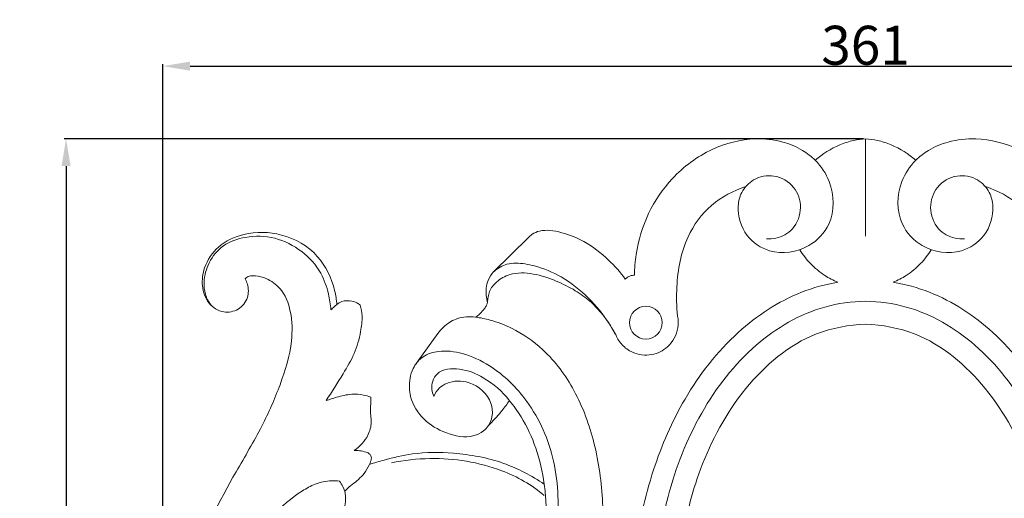
# Model space of a CAD drawing. Units: millimetres. Extents: x 0 to 1341, y 26 to 1183.
# Drawn here: x 650 to 903, y 387 to 510 of the extents above; entities that cross this region are included whole.
import ezdxf

# ---------------------------------------------------------------- set-up
doc = ezdxf.new("R2010")
doc.units = ezdxf.units.MM
doc.header["$MEASUREMENT"] = 0
doc.layers.get('0').update_dxf_attribs({"lineweight": 5})
doc.styles.add('Arial', font='arial.ttf')
doc.dimstyles.new('Dimension Style 01', dxfattribs={"dimtxt": 10, "dimasz": 7, "dimexe": 0.5, "dimexo": 0.5, "dimgap": 0.25, "dimtad": 1, "dimtoh": 1, "dimdec": 0, "dimzin": 1, "dimdsep": 46, "dimtxsty": 'Arial', "dimcen": 0.5, "dimazin": 0, "dimtfac": 1, "dimtdec": 4, "dimtix": 1, "dimtmove": 1, "dimatfit": 3, "dimfxl": 1, "dimtolj": 1, "dimtzin": 1, "dimarcsym": 0})

# ---------------------------------------------------------------- blocks, each defined once
blk = doc.blocks.new('*D7')
at = {"color": 0, "lineweight": -2, "transparency": 16777216}
for p, q in [((686.83, 330.64), (686.83, 498.78)), ((693.83, 498.28), (1040.83, 498.28)), ((1047.83, 330.64), (1047.83, 498.78))]:
    blk.add_line(p, q, dxfattribs=at)
at = {"color": 0, "transparency": 16777216}
for points in [[(693.83, 499.45), (693.83, 497.11), (686.83, 498.28)], [(1040.83, 499.45), (1040.83, 497.11), (1047.83, 498.28)]]:
    blk.add_solid(points, dxfattribs=at)
at = {"layer": 'Defpoints', "color": 0, "transparency": 16777216}
for p in [(1047.83, 498.28), (686.83, 330.14), (1047.83, 330.14)]:
    blk.add_point(p, dxfattribs=at)
at = {"color": 0, "transparency": 16777216, "insert": (867.33, 503.64), "char_height": 10, "attachment_point": 5, "style": 'Arial'}
blk.add_mtext('\\A1;361', dxfattribs=at)
blk = doc.blocks.new('*D8')
at = {"color": 0, "lineweight": -2, "transparency": 16777216}
for p, q in [((866.83, 479.6), (661.47, 479.6)), ((661.97, 472.6), (661.97, 216.1)), ((866.83, 209.1), (661.47, 209.1))]:
    blk.add_line(p, q, dxfattribs=at)
at = {"color": 0, "transparency": 16777216}
for points in [[(660.8, 472.6), (663.14, 472.6), (661.97, 479.6)], [(660.8, 216.1), (663.14, 216.1), (661.97, 209.1)]]:
    blk.add_solid(points, dxfattribs=at)
at = {"layer": 'Defpoints', "color": 0, "transparency": 16777216}
for p in [(867.33, 479.6), (661.97, 209.1), (867.33, 209.1)]:
    blk.add_point(p, dxfattribs=at)
at = {"color": 0, "transparency": 16777216, "insert": (656.62, 344.35), "char_height": 10, "attachment_point": 5, "rotation": 90, "style": 'Arial'}
blk.add_mtext('\\A1;270', dxfattribs=at)
blk = doc.blocks.new('N-267_361_270')
for p, q in [((867.33, 479.6), (867.33, 454.59)), ((780.72, 454.26), (771.79, 445.43)), ((780.72, 454.26), (771.79, 445.43)), ((757.46, 429.59), (752.14, 422.24)), ((757.46, 429.59), (752.14, 422.24))]:
    blk.add_line(p, q)
blk.add_circle((810.91, 432.41), 4.21)
for points, knots in [([(854.43, 474.11), (853.42, 475.06), (850.85, 477.04), (845.63, 479.22), (837.55, 480.08), (827.2, 477.38), (817.61, 470.28), (811.07, 460.61), (808.46, 451.79), (807.98, 446.36), (807.94, 444.57)], [-35.757311, -35.757311, -35.757311, -35.757311, -33.577373, -30.690347, -26.950719, -20.954454, -14.28739, -8.580907, -2.826617, 0, 0, 0, 0]), ([(854.43, 474.11), (853.42, 475.06), (850.85, 477.04), (845.63, 479.22), (837.55, 480.08), (827.2, 477.38), (817.61, 470.28), (811.07, 460.61), (808.46, 451.79), (807.98, 446.36), (807.94, 444.57)], [-35.757311, -35.757311, -35.757311, -35.757311, -33.577373, -30.690347, -26.950719, -20.954454, -14.28739, -8.580907, -2.826617, 0, 0, 0, 0]), ([(867.33, 479.6), (866.31, 479.54), (864.05, 479.24), (859.51, 477.77), (856.29, 475.74), (854.43, 474.11)], [-7.484561, -7.484561, -7.484561, -7.484561, -5.877577, -3.908399, 0, 0, 0, 0]), ([(867.33, 479.6), (866.31, 479.54), (864.05, 479.24), (859.51, 477.77), (856.29, 475.74), (854.43, 474.11)], [-7.484561, -7.484561, -7.484561, -7.484561, -5.877577, -3.908399, 0, 0, 0, 0]), ([(880.23, 474.11), (878.37, 475.74), (875.14, 477.77), (870.61, 479.24), (868.35, 479.54), (867.33, 479.6)], [0, 0, 0, 0, 3.908399, 5.877577, 7.484561, 7.484561, 7.484561, 7.484561]), ([(880.23, 474.11), (878.37, 475.74), (875.14, 477.77), (870.61, 479.24), (868.35, 479.54), (867.33, 479.6)], [0, 0, 0, 0, 3.908399, 5.877577, 7.484561, 7.484561, 7.484561, 7.484561]), ([(926.71, 444.57), (926.68, 446.36), (926.19, 451.79), (923.59, 460.61), (917.04, 470.28), (907.45, 477.38), (897.1, 480.08), (889.02, 479.22), (883.8, 477.04), (881.23, 475.06), (880.23, 474.11)], [0, 0, 0, 0, 2.826617, 8.580907, 14.28739, 20.954454, 26.950719, 30.690347, 33.577373, 35.757311, 35.757311, 35.757311, 35.757311]), ([(926.71, 444.57), (926.68, 446.36), (926.19, 451.79), (923.59, 460.61), (917.04, 470.28), (907.45, 477.38), (897.1, 480.08), (889.02, 479.22), (883.8, 477.04), (881.23, 475.06), (880.23, 474.11)], [0, 0, 0, 0, 2.826617, 8.580907, 14.28739, 20.954454, 26.950719, 30.690347, 33.577373, 35.757311, 35.757311, 35.757311, 35.757311]), ([(854.43, 474.11), (855.95, 472.55), (859.29, 467.64), (859.45, 458.23), (852.54, 450.87), (843.41, 449.52), (836.05, 454.48), (834.08, 460.93), (835.33, 466.23), (838.57, 469.67), (844.08, 470.73), (849.33, 467.67), (851.29, 461.86), (849.25, 456.32), (845.17, 454), (842.71, 453.89), (841.93, 453.96)], [0, 0, 0, 0, 3.435562, 9.164786, 13.133173, 18.464363, 22.140566, 26.268592, 28.174561, 30.515524, 33.31153, 36.361044, 39.240923, 42.292466, 44.886228, 46.121402, 46.121402, 46.121402, 46.121402]), ([(880.23, 474.11), (878.71, 472.55), (875.36, 467.64), (875.21, 458.23), (882.11, 450.87), (891.24, 449.52), (898.6, 454.48), (900.57, 460.93), (899.33, 466.23), (896.09, 469.67), (890.58, 470.73), (885.33, 467.67), (883.36, 461.86), (885.4, 456.32), (889.49, 454), (891.95, 453.89), (892.73, 453.96)], [0, 0, 0, 0, 3.435562, 9.164786, 13.133173, 18.464363, 22.140566, 26.268592, 28.174561, 30.515524, 33.31153, 36.361044, 39.240923, 42.292466, 44.886228, 46.121402, 46.121402, 46.121402, 46.121402]), ([(819.07, 434.11), (818.78, 436.58), (818.64, 443.48), (820.49, 453.84), (827.25, 463.09), (833.36, 466.33), (836.54, 467.34)], [0, 0, 0, 0, 3.926007, 10.861403, 16.15323, 21.414519, 21.414519, 21.414519, 21.414519]), ([(915.59, 434.11), (915.88, 436.58), (916.02, 443.48), (914.17, 453.84), (907.41, 463.09), (901.3, 466.33), (898.12, 467.34)], [0, 0, 0, 0, 3.926007, 10.861403, 16.15323, 21.414519, 21.414519, 21.414519, 21.414519]), ([(731.52, 437.07), (731.43, 438.27), (730.7, 442.7), (727.14, 450.36), (717.85, 455.7), (708.33, 455.82), (700.89, 452.55), (697.37, 447.15), (696.62, 441.82), (698.18, 437.21), (702.16, 434.69), (706.42, 435.48), (708.94, 438.62), (708.83, 441.72), (708.21, 443.24), (707.97, 443.69)], [-38.808099, -38.808099, -38.808099, -38.808099, -36.912774, -31.733389, -26.106732, -21.030192, -17.192374, -13.815016, -11.368995, -8.887493, -6.567636, -4.613869, -2.577507, -0.798773, 0, 0, 0, 0]), ([(731.52, 437.07), (731.43, 438.27), (730.7, 442.7), (727.14, 450.36), (717.85, 455.7), (708.33, 455.82), (700.89, 452.55), (697.37, 447.15), (696.62, 441.82), (698.18, 437.21), (702.16, 434.69), (706.42, 435.48), (708.94, 438.62), (708.83, 441.72), (708.21, 443.24), (707.97, 443.69)], [-38.808099, -38.808099, -38.808099, -38.808099, -36.912774, -31.733389, -26.106732, -21.030192, -17.192374, -13.815016, -11.368995, -8.887493, -6.567636, -4.613869, -2.577507, -0.798773, 0, 0, 0, 0]), ([(805.62, 443.61), (804.34, 445.34), (801.12, 448.93), (795.69, 453.2), (790.32, 455.39), (786.43, 456.17), (783.75, 456.13), (781.88, 455.3), (781.02, 454.57), (780.72, 454.26)], [-15.591389, -15.591389, -15.591389, -15.591389, -12.195366, -8.013664, -4.822675, -3.150377, -1.768343, -0.673192, 0, 0, 0, 0]), ([(805.62, 443.61), (804.34, 445.34), (801.12, 448.93), (795.69, 453.2), (790.32, 455.39), (786.43, 456.17), (783.75, 456.13), (781.88, 455.3), (781.02, 454.57), (780.72, 454.26)], [-15.591389, -15.591389, -15.591389, -15.591389, -12.195366, -8.013664, -4.822675, -3.150377, -1.768343, -0.673192, 0, 0, 0, 0]), ([(730, 435.66), (729.9, 437.04), (729.36, 440.28), (727.53, 445.82), (722.69, 451.09), (715.77, 454.6), (708.47, 454.8), (702.2, 452.64), (698.44, 448.11), (697.25, 443.51), (697.51, 440.18), (698.35, 438.03), (699.12, 437.01), (699.64, 436.5)], [0, 0, 0, 0, 2.182955, 5.17438, 9.06492, 13.131802, 17.088425, 20.271331, 23.236746, 25.957559, 27.583553, 28.408959, 29.5621, 29.5621, 29.5621, 29.5621]), ([(860.21, 442.81), (859.05, 443.28), (856.51, 444.58), (853.13, 447.38), (851.23, 449.85), (850.44, 451.13)], [0, 0, 0, 0, 1.973295, 4.479709, 6.85135, 6.85135, 6.85135, 6.85135]), ([(874.44, 442.81), (875.6, 443.28), (878.15, 444.58), (881.53, 447.38), (883.43, 449.85), (884.22, 451.13)], [0, 0, 0, 0, 1.973295, 4.479709, 6.85135, 6.85135, 6.85135, 6.85135]), ([(771.79, 445.43), (771.19, 444.79), (770.32, 443.48), (769.75, 441.17), (769.89, 439.26), (770.1, 438.04), (770.2, 437.62)], [-4.370435, -4.370435, -4.370435, -4.370435, -2.993654, -1.948693, -0.680905, 0, 0, 0, 0]), ([(771.79, 445.43), (771.19, 444.79), (770.32, 443.48), (769.75, 441.17), (769.89, 439.26), (770.1, 438.04), (770.2, 437.62)], [-4.370435, -4.370435, -4.370435, -4.370435, -2.993654, -1.948693, -0.680905, 0, 0, 0, 0]), ([(770.2, 437.62), (770.23, 438.08), (770.37, 439.01), (770.77, 440.95), (772.65, 443.2), (776.5, 445.38), (782.12, 445.17), (787.7, 443.3), (792.6, 440.88), (796.47, 438.13), (799.99, 434.47), (801.98, 431.53), (803, 429.61)], [0, 0, 0, 0, 0.726889, 1.486441, 3.091868, 5.143137, 8.28833, 11.550433, 14.437562, 16.872338, 18.989584, 22.41639, 22.41639, 22.41639, 22.41639]), ([(803.23, 429.18), (802.66, 430.25), (800.66, 433.65), (796.23, 439.04), (789.77, 444.21), (783.17, 446.97), (778.34, 447.8), (774.67, 447.5), (772.85, 446.41), (771.93, 445.56)], [0, 0, 0, 0, 1.906767, 6.218084, 10.92237, 14.805181, 17.372384, 18.577902, 20.545779, 20.545779, 20.545779, 20.545779]), ([(707.97, 443.69), (708.27, 444.04), (709.16, 444.44), (711.08, 444.53), (713.89, 443.71), (717.74, 440.95), (720.08, 434.97), (720.17, 426.31), (717.14, 416.39), (712.21, 405.19), (703.39, 390.57), (693.69, 371.75), (687.39, 347.77), (685.96, 323), (691.3, 300.18), (701.58, 283.4), (710.39, 274.27), (715.34, 270.17), (716.83, 269.01)], [-104.313926, -104.313926, -104.313926, -104.313926, -103.699986, -102.862049, -101.390415, -99.135456, -95.710371, -91.741855, -85.634559, -79.540191, -72.45805, -58.730905, -46.318899, -33.637208, -19.917384, -10.128344, -2.973281, 0, 0, 0, 0]), ([(707.97, 443.69), (708.27, 444.04), (709.16, 444.44), (711.08, 444.53), (713.89, 443.71), (717.74, 440.95), (720.08, 434.97), (720.17, 426.31), (717.14, 416.39), (712.21, 405.19), (703.39, 390.57), (693.69, 371.75), (687.39, 347.77), (685.96, 323), (691.3, 300.18), (701.58, 283.4), (710.39, 274.27), (715.34, 270.17), (716.83, 269.01)], [-104.313926, -104.313926, -104.313926, -104.313926, -103.699986, -102.862049, -101.390415, -99.135456, -95.710371, -91.741855, -85.634559, -79.540191, -72.45805, -58.730905, -46.318899, -33.637208, -19.917384, -10.128344, -2.973281, 0, 0, 0, 0]), ([(807.94, 444.57), (807.78, 444.57), (807.18, 444.54), (806.34, 444.24), (805.8, 443.79), (805.62, 443.61)], [-1.351623, -1.351623, -1.351623, -1.351623, -1.094612, -0.407013, 0, 0, 0, 0]), ([(807.94, 444.57), (807.78, 444.57), (807.18, 444.54), (806.34, 444.24), (805.8, 443.79), (805.62, 443.61)], [-1.351623, -1.351623, -1.351623, -1.351623, -1.094612, -0.407013, 0, 0, 0, 0]), ([(860.21, 442.81), (857.04, 442.24), (847.67, 439.68), (833.19, 430.11), (820.54, 413.79), (812.02, 394.21), (809.06, 380.49), (808.3, 373.25)], [0, 0, 0, 0, 5.08625, 15.197131, 26.714488, 37.181641, 48.656001, 48.656001, 48.656001, 48.656001]), ([(874.44, 442.81), (877.62, 442.24), (886.98, 439.68), (901.47, 430.11), (914.12, 413.79), (922.64, 394.21), (925.59, 380.49), (926.36, 373.25)], [0, 0, 0, 0, 5.08625, 15.197131, 26.714488, 37.181641, 48.656001, 48.656001, 48.656001, 48.656001]), ([(737.54, 436.86), (737.27, 437.11), (736.61, 437.58), (735.01, 438.11), (733.11, 438.09), (731.91, 437.38), (731.52, 437.07)], [-3.410232, -3.410232, -3.410232, -3.410232, -2.834881, -2.148538, -0.778644, 0, 0, 0, 0]), ([(737.54, 436.86), (737.27, 437.11), (736.61, 437.58), (735.01, 438.11), (733.11, 438.09), (731.91, 437.38), (731.52, 437.07)], [-3.410232, -3.410232, -3.410232, -3.410232, -2.834881, -2.148538, -0.778644, 0, 0, 0, 0]), ([(770.2, 437.62), (770.14, 437.36), (769.97, 436.79), (769.32, 435.78), (768.4, 434.73), (767.54, 434.08), (767.15, 433.83)], [-2.60749, -2.60749, -2.60749, -2.60749, -2.191237, -1.680687, -0.72919, 0, 0, 0, 0]), ([(770.2, 437.62), (770.14, 437.36), (769.97, 436.79), (769.32, 435.78), (768.4, 434.73), (767.54, 434.08), (767.15, 433.83)], [-2.60749, -2.60749, -2.60749, -2.60749, -2.191237, -1.680687, -0.72919, 0, 0, 0, 0]), ([(867.33, 437.92), (863.8, 437.84), (853.52, 436.48), (837.73, 427.12), (824.17, 409.48), (815.97, 388.58), (813.38, 371.82), (813.12, 362.69), (813.12, 360.62)], [0, 0, 0, 0, 5.562465, 16.14251, 27.904494, 40.064113, 51.191558, 54.458537, 54.458537, 54.458537, 54.458537]), ([(867.33, 437.92), (870.85, 437.84), (881.14, 436.48), (896.93, 427.12), (910.49, 409.48), (918.69, 388.58), (921.28, 371.82), (921.54, 362.69), (921.54, 360.62)], [0, 0, 0, 0, 5.562465, 16.14251, 27.904494, 40.064113, 51.191558, 54.458537, 54.458537, 54.458537, 54.458537]), ([(728.76, 412.39), (730.3, 414.63), (732.72, 418.64), (736.22, 424.35), (737.63, 429.49), (738.18, 433.72), (737.78, 435.98), (737.54, 436.86)], [-14.069037, -14.069037, -14.069037, -14.069037, -9.775851, -6.671247, -3.573185, -1.443735, 0, 0, 0, 0]), ([(728.76, 412.39), (730.3, 414.63), (732.72, 418.64), (736.22, 424.35), (737.63, 429.49), (738.18, 433.72), (737.78, 435.98), (737.54, 436.86)], [-14.069037, -14.069037, -14.069037, -14.069037, -9.775851, -6.671247, -3.573185, -1.443735, 0, 0, 0, 0]), ([(731.52, 437.07), (731.3, 436.9), (730.78, 436.45), (730.28, 435.96), (730, 435.66)], [0, 0, 0, 0, 0.439102, 1.091619, 1.091619, 1.091619, 1.091619]), ([(767.15, 433.83), (766.39, 433.93), (764.69, 433.96), (761.73, 433.39), (759.2, 431.72), (757.87, 430.18), (757.46, 429.59)], [-5.84412, -5.84412, -5.84412, -5.84412, -4.626295, -3.186174, -1.150325, 0, 0, 0, 0]), ([(767.15, 433.83), (766.39, 433.93), (764.69, 433.96), (761.73, 433.39), (759.2, 431.72), (757.87, 430.18), (757.46, 429.59)], [-5.84412, -5.84412, -5.84412, -5.84412, -4.626295, -3.186174, -1.150325, 0, 0, 0, 0]), ([(799.8, 378.08), (799.92, 380.78), (799.9, 388.66), (798.18, 401.28), (793.22, 414.89), (785.71, 425.12), (777.68, 430.67), (771.58, 433.02), (768.41, 433.66), (767.15, 433.83)], [0, 0, 0, 0, 4.258965, 12.40757, 19.964649, 26.886097, 32.047591, 35.122872, 37.129556, 37.129556, 37.129556, 37.129556]), ([(819.07, 434.11), (819.26, 433.11), (819.36, 430.18), (817.05, 426.02), (812.34, 423.73), (807.84, 424.28), (804.75, 426.51), (803.61, 428.29), (803.23, 429.18)], [0, 0, 0, 0, 1.608169, 4.528496, 6.886852, 9.498862, 11.230363, 12.755404, 12.755404, 12.755404, 12.755404]), ([(867.33, 432.05), (863.05, 431.85), (851.01, 429.67), (835.16, 416.07), (824.55, 396.27), (819.8, 377.18), (818.95, 365.57), (818.96, 360.62)], [0, 0, 0, 0, 6.754641, 18.815692, 31.30079, 41.784274, 49.596418, 49.596418, 49.596418, 49.596418]), ([(867.33, 432.05), (871.61, 431.85), (883.64, 429.67), (899.5, 416.07), (910.11, 396.27), (914.86, 377.18), (915.71, 365.57), (915.7, 360.62)], [0, 0, 0, 0, 6.754641, 18.815692, 31.30079, 41.784274, 49.596418, 49.596418, 49.596418, 49.596418]), ([(775.8, 322.65), (776.8, 326.6), (779.65, 337.98), (784.65, 356.48), (788.62, 377.24), (788.47, 396.63), (781.81, 411.76), (772.6, 420.78), (764.36, 424.68), (758.27, 425.46), (753.93, 424.14), (752.27, 422.43), (751.74, 421.7)], [0, 0, 0, 0, 6.424467, 18.49734, 30.216312, 39.712798, 48.578912, 55.52249, 59.55962, 62.771265, 64.993692, 66.423043, 66.423043, 66.423043, 66.423043]), ([(752.14, 422.24), (751.75, 421.74), (750.94, 420.46), (750.04, 417.49), (750.12, 412.62), (753.59, 407.23), (759.54, 403.73), (765.37, 402.55), (769.05, 404.32), (770.1, 405.47), (770.45, 405.97)], [-18.085035, -18.085035, -18.085035, -18.085035, -17.089383, -15.719949, -13.231265, -9.655082, -6.230702, -2.41235, -0.965901, 0, 0, 0, 0]), ([(752.14, 422.24), (751.75, 421.74), (750.94, 420.46), (750.04, 417.49), (750.12, 412.62), (753.59, 407.23), (759.54, 403.73), (765.37, 402.55), (769.05, 404.32), (770.1, 405.47), (770.45, 405.97)], [-18.085035, -18.085035, -18.085035, -18.085035, -17.089383, -15.719949, -13.231265, -9.655082, -6.230702, -2.41235, -0.965901, 0, 0, 0, 0]), ([(756.41, 413.5), (756.16, 414.05), (755.55, 415.98), (757.02, 420.47), (763.52, 420.92), (770, 418.22), (774.06, 414.74), (775.87, 412.36)], [0, 0, 0, 0, 0.953865, 3.157787, 6.267811, 9.663109, 14.374524, 14.374524, 14.374524, 14.374524]), ([(770.45, 405.97), (770.89, 406.66), (771.68, 408.52), (771.19, 413.24), (766.39, 417.64), (760.71, 417.56), (757.68, 415.66), (756.75, 414.28), (756.4, 413.48)], [0, 0, 0, 0, 1.296056, 3.082817, 7.158073, 10.178275, 11.321024, 12.704314, 12.704314, 12.704314, 12.704314]), ([(740.22, 413.29), (739.62, 413.51), (738.04, 413.96), (735.03, 414.16), (731.81, 413.4), (729.64, 412.72), (728.76, 412.39)], [-6.171061, -6.171061, -6.171061, -6.171061, -5.164531, -3.589812, -1.48507, 0, 0, 0, 0]), ([(740.22, 413.29), (739.62, 413.51), (738.04, 413.96), (735.03, 414.16), (731.81, 413.4), (729.64, 412.72), (728.76, 412.39)], [-6.171061, -6.171061, -6.171061, -6.171061, -5.164531, -3.589812, -1.48507, 0, 0, 0, 0]), ([(736.01, 399.61), (737.47, 400.58), (739.54, 402.83), (740.49, 406.29), (740.21, 408.7), (740.11, 410.48), (740.28, 412.06), (740.24, 412.93), (740.22, 413.29)], [-7.950303, -7.950303, -7.950303, -7.950303, -5.186429, -3.378906, -2.486647, -1.379957, -0.567638, 0, 0, 0, 0]), ([(736.01, 399.61), (737.47, 400.58), (739.54, 402.83), (740.49, 406.29), (740.21, 408.7), (740.11, 410.48), (740.28, 412.06), (740.24, 412.93), (740.22, 413.29)], [-7.950303, -7.950303, -7.950303, -7.950303, -5.186429, -3.378906, -2.486647, -1.379957, -0.567638, 0, 0, 0, 0]), ([(770.45, 405.97), (771.02, 406.53), (772.23, 407.78), (774.04, 409.91), (775.25, 411.5), (775.87, 412.36)], [-4.408555, -4.408555, -4.408555, -4.408555, -3.156243, -1.664654, 0, 0, 0, 0]), ([(770.45, 405.97), (771.02, 406.53), (772.23, 407.78), (774.04, 409.91), (775.25, 411.5), (775.87, 412.36)], [-4.408555, -4.408555, -4.408555, -4.408555, -3.156243, -1.664654, 0, 0, 0, 0]), ([(775.87, 412.36), (776.95, 411.04), (779.69, 407.26), (782.96, 400.08), (784.39, 394.07), (784.79, 390.92)], [-12.346304, -12.346304, -12.346304, -12.346304, -9.662762, -5.016211, 0, 0, 0, 0]), ([(775.87, 412.36), (776.95, 411.04), (779.69, 407.26), (782.96, 400.08), (784.39, 394.07), (784.79, 390.92)], [-12.346304, -12.346304, -12.346304, -12.346304, -9.662762, -5.016211, 0, 0, 0, 0]), ([(739.88, 396), (740.01, 396.25), (740.19, 396.7), (740.42, 397.36), (740.37, 398.06), (739.94, 398.78), (738.81, 399.28), (737.48, 399.54), (736.45, 399.61), (736.01, 399.61)], [-3.654318, -3.654318, -3.654318, -3.654318, -3.215397, -2.884154, -2.560738, -2.143061, -1.634524, -0.686748, 0, 0, 0, 0]), ([(739.88, 396), (740.01, 396.25), (740.19, 396.7), (740.42, 397.36), (740.37, 398.06), (739.94, 398.78), (738.81, 399.28), (737.48, 399.54), (736.45, 399.61), (736.01, 399.61)], [-3.654318, -3.654318, -3.654318, -3.654318, -3.215397, -2.884154, -2.560738, -2.143061, -1.634524, -0.686748, 0, 0, 0, 0]), ([(784.79, 390.92), (781.56, 393.13), (774.1, 397.04), (762.36, 399.17), (751.91, 399.15), (744.77, 397.48), (741.13, 396.41), (739.88, 396)], [-24.598044, -24.598044, -24.598044, -24.598044, -18.420395, -11.508599, -5.992406, -2.067357, 0, 0, 0, 0]), ([(784.79, 390.92), (781.56, 393.13), (774.1, 397.04), (762.36, 399.17), (751.91, 399.15), (744.77, 397.48), (741.13, 396.41), (739.88, 396)], [-24.598044, -24.598044, -24.598044, -24.598044, -18.420395, -11.508599, -5.992406, -2.067357, 0, 0, 0, 0]), ([(784.82, 387.99), (781.65, 390.78), (772.27, 395.94), (758.3, 398.15), (748.79, 397.08), (745.54, 396.38)], [0, 0, 0, 0, 6.559432, 16.354586, 21.595358, 21.595358, 21.595358, 21.595358]), ([(739.88, 396), (739.51, 395.18), (738.36, 393.16), (736.05, 391.27), (734.24, 389.93), (733.72, 389.26), (733.61, 389.11)], [0, 0, 0, 0, 1.425968, 3.607291, 4.644933, 4.944147, 4.944147, 4.944147, 4.944147]), ([(732.17, 391.69), (731.52, 391.78), (729.41, 391.91), (726.05, 391.21), (720.83, 388.18), (715.36, 383.83), (711.84, 377.1), (709.17, 372.17), (706.8, 368.96), (704.99, 366.98), (703.29, 366.55), (701.59, 367.15), (701.1, 369.21), (702.17, 371.58), (704.52, 374.12), (707.47, 376.6), (710.1, 377.86), (711.48, 378.29)], [0, 0, 0, 0, 1.038236, 3.330594, 5.26466, 10.536092, 14.03175, 17.138642, 19.365034, 20.348047, 21.273104, 21.979705, 22.941766, 24.174056, 25.938884, 28.160377, 30.44172, 30.44172, 30.44172, 30.44172]), ([(732.82, 383.08), (733.1, 383.74), (733.59, 385.32), (733.96, 387.82), (733.31, 390.11), (732.53, 391.28), (732.17, 391.69)], [0, 0, 0, 0, 1.133337, 2.592094, 3.917671, 4.783645, 4.783645, 4.783645, 4.783645]), ([(784.97, 375.11), (785.08, 376.19), (785.36, 379.95), (785.41, 385.25), (784.99, 389.43), (784.79, 390.92)], [0, 0, 0, 0, 1.700571, 5.958339, 8.323569, 8.323569, 8.323569, 8.323569])]:
    blk.add_open_spline(points, degree=3, knots=knots)

msp = doc.modelspace()

# ---------------------------------------------------------------- block references
msp.add_blockref('N-267_361_270', (0, 0))

# ---------------------------------------------------------------- dimensions: what is measured, and where the dimension line sits
dim = msp.add_linear_dim(base=(1047.83, 498.28), p1=(686.83, 330.14), p2=(1047.83, 330.14), dimstyle='Dimension Style 01')
dim.commit()
dim.dimension.update_dxf_attribs({"geometry": '*D7', "text_midpoint": (867.33, 503.64)})
dim = msp.add_linear_dim(base=(661.971, 209.0962), p1=(867.3283, 479.5952), p2=(867.3283, 209.0962), angle=90, dimstyle='Dimension Style 01')
dim.commit()
dim.dimension.update_dxf_attribs({"geometry": '*D8', "text_midpoint": (656.6152, 344.3457)})

doc.saveas('drawing.dxf')
